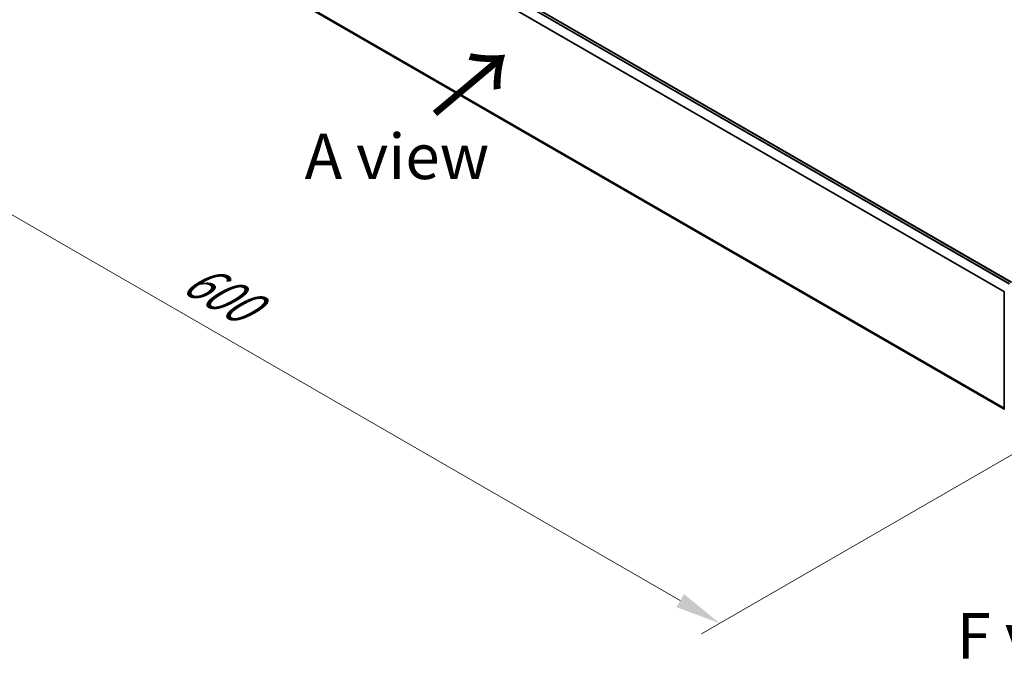
# Model space of a CAD drawing. Units: millimetres. Extents: x 10 to 9900, y 5 to 2253.
# Drawn here: x 29 to 66, y 98 to 121 of the extents above; entities that cross this region are included whole.
import ezdxf

# ---------------------------------------------------------------- set-up
doc = ezdxf.new("R2010")
doc.units = ezdxf.units.MM
doc.header["$LTSCALE"] = 0.666667
doc.layers.get('Defpoints').update_dxf_attribs({"lineweight": 25})
for name, color, linetype, lineweight in [('Dimension (ISO)', 7, 'Continuous', 18), ('Symbol (ISO)', 7, 'Continuous', 18), ('Visible (ISO)', 7, 'Continuous', 35), ('Visible Narrow (ISO)', 7, 'Continuous', 25)]:
    doc.layers.add(name, color=color, linetype=linetype, lineweight=lineweight)
doc.styles.add('Note Text (TK)', font='MS PGothic.ttf')
doc.dimstyles.new('Default - Method 1b (TK)', dxfattribs={"dimscale": 0.666667, "dimtxt": 2.5, "dimasz": 2.5, "dimexe": 1, "dimexo": 1.5, "dimgap": 1, "dimtad": 1, "dimtoh": 1, "dimrnd": 1e-08, "dimdsep": 46, "dimtxsty": 'Note Text (TK)', "dimcen": 0.09, "dimdle": 5, "dimclrd": 100, "dimclre": 100, "dimclrt": 7, "dimadec": 1, "dimazin": 1, "dimtfac": 1, "dimtmove": 0, "dimatfit": 3, "dimfxl": 1, "dimtolj": 1, "dimlwd": -1, "dimlwe": -1, "dimarcsym": 0})

# ---------------------------------------------------------------- blocks, each defined once
blk = doc.blocks.new('*D12')
at = {"layer": 'Defpoints', "color": 0}
for p in [(30.609, 128.662), (17.363, 121.014), (68.321, 106.889)]:
    blk.add_point(p, dxfattribs=at)
at = {"layer": 'Dimension (ISO)', "color": 100}
for p, q in [((29.609, 128.085), (16.696, 120.629)), ((53.632, 100.074), (18.806, 120.181)), ((67.321, 106.311), (54.409, 98.856))]:
    blk.add_line(p, q, dxfattribs=at)
for points in [[(18.945, 120.422), (18.667, 119.94), (17.363, 121.014)], [(53.771, 100.315), (53.493, 99.834), (55.075, 99.241)]]:
    blk.add_solid(points, dxfattribs=at)
at = {"layer": 'Dimension (ISO)', "color": 7, "insert": (35.569, 112.058), "char_height": 1.66667, "attachment_point": 4, "rotation": 330, "style": 'Note Text (TK)'}
blk.add_mtext('\\A1;{\\Q30.000;\\W0.816;\\H0.816x;600}', dxfattribs=at)

msp = doc.modelspace()

# ---------------------------------------------------------------- linework, layer by layer
at = {"layer": 'Visible (ISO)'}
for p, q in [((31.23213, 131.72916), (65.79476, 111.77442)), ((31.13887, 126.97054), (65.53552, 107.11162)), ((65.53552, 107.10155), (65.53552, 111.41416))]:
    msp.add_line(p, q, dxfattribs=at)
at = {"layer": 'Visible Narrow (ISO)'}
for p, q in [((31.13771, 131.6732), (65.69907, 111.71919)), ((31.1522, 131.68939), (65.72034, 111.73147)), ((31.21879, 131.72784), (65.78693, 111.76992)), ((30.98623, 131.36796), (65.53628, 111.42048)), ((30.9906, 131.38442), (65.54313, 111.43551)), ((30.98623, 127.10165), (65.53552, 107.15461)), ((30.9906, 127.09024), (65.53552, 107.14572)), ((31.13771, 126.97133), (65.53552, 107.11175))]:
    msp.add_line(p, q, dxfattribs=at)

# ---------------------------------------------------------------- texts
at = {"layer": 'Symbol (ISO)', "color": 7, "insert": (44.53913, 117.84613), "char_height": 2.6666667, "attachment_point": 4, "rotation": 40, "line_spacing_factor": 1.5, "style": 'Note Text (TK)'}
msp.add_mtext('\\fＭＳ Ｐゴシック|b0|i0;{\\H2.6667;→}', dxfattribs=at)
at = {"layer": 'Symbol (ISO)', "color": 7, "char_height": 1.6666667, "attachment_point": 5, "line_spacing_factor": 1.5, "style": 'Note Text (TK)'}
for s, insert in [('\\fＭＳ Ｐゴシック|b0|i0;A view', (43.22118, 116.39869)), ('\\fＭＳ Ｐゴシック|b0|i0;F view', (67.11712, 98.7793))]:
    msp.add_mtext(s, dxfattribs=dict(at, insert=insert))

# ---------------------------------------------------------------- dimensions: what is measured, and where the dimension line sits
at = {"layer": 'Dimension (ISO)', "color": 100}
dim = msp.add_linear_dim(base=(17.36284, 121.01433), p1=(68.32147, 106.88883), p2=(30.60911, 128.66207), angle=330, text='{\\Q30.000;\\W0.816;\\H0.816x;<>}', dimstyle='Default - Method 1b (TK)', override={"dimgap": 1, "dimtoh": 0, "dimdec": 2, "dimlfac": 13.77838, "dimtol": 0, "dimlim": 0, "dimtp": 0, "dimtm": 0, "dimtdec": 2, "dimtofl": 0, "dimatfit": 1}, dxfattribs=at)
dim.commit()
dim.dimension.update_dxf_attribs({"geometry": '*D12', "text_midpoint": (36.21902, 110.12771), "dimtype": 160})

doc.saveas('drawing.dxf')
